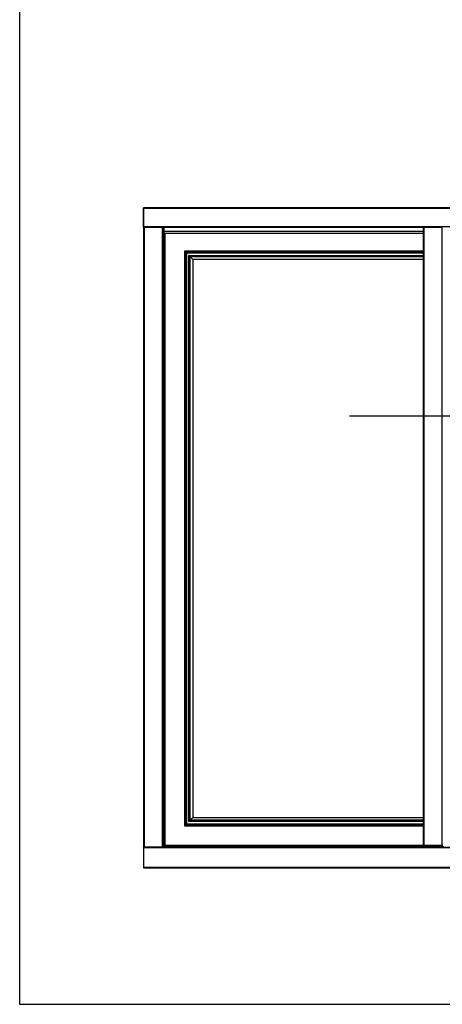
# Model space of a CAD drawing. Units: millimetres. Extents: x 363 to 3543, y 889 to 1765.
# Drawn here: x 2061 to 2109, y 1350 to 1462 of the extents above; entities that cross this region are included whole.
import ezdxf

# ---------------------------------------------------------------- set-up
doc = ezdxf.new("R2010")
doc.units = ezdxf.units.MM

msp = doc.modelspace()

# ---------------------------------------------------------------- linework, layer by layer
for p, q in [((2061.42, 1349.8), (2061.42, 1760.49)), ((2075.5, 1438.13), (2075.5, 1440.33)), ((2178.82, 1440.33), (2075.5, 1440.33)), ((2075.5, 1440.33), (2075.5, 1438.13)), ((2178.82, 1440.26), (2075.5, 1440.26)), ((2178.82, 1438.2), (2075.5, 1438.2)), ((2075.5, 1438.13), (2109.48, 1438.13)), ((2075.5, 1438.13), (2075.5, 1367.71)), ((2077.7, 1438.13), (2075.5, 1438.13)), ((2075.57, 1438.13), (2075.57, 1367.71)), ((2077.63, 1438.13), (2077.63, 1367.71)), ((2077.7, 1438.13), (2077.7, 1367.71)), ((2077.84, 1437.46), (2077.84, 1438.13)), ((2077.84, 1437.71), (2107.28, 1437.71)), ((2107.28, 1437.67), (2077.84, 1437.67)), ((2107.28, 1437.64), (2077.84, 1437.64)), ((2077.84, 1437.46), (2107.28, 1437.46)), ((2077.88, 1367.85), (2077.88, 1437.46)), ((2077.88, 1367.95), (2077.88, 1437.46)), ((2077.95, 1367.85), (2077.95, 1437.46)), ((2107.28, 1438.13), (2107.28, 1367.67)), ((2107.35, 1438.13), (2107.35, 1367.67)), ((2109.41, 1438.13), (2109.41, 1367.71)), ((2109.41, 1437.99), (2109.41, 1367.67)), ((2080.17, 1435.42), (2080.17, 1370.1)), ((2107.28, 1435.42), (2080.17, 1435.42)), ((2080.24, 1435.35), (2080.24, 1370.17)), ((2107.28, 1435.35), (2080.24, 1435.35)), ((2080.27, 1435.32), (2080.31, 1435.28)), ((2080.27, 1435.32), (2080.27, 1370.2)), ((2107.28, 1435.32), (2080.27, 1435.32)), ((2080.31, 1435.28), (2080.31, 1370.24)), ((2107.28, 1435.28), (2080.31, 1435.28)), ((2080.38, 1435.21), (2080.38, 1370.31)), ((2107.28, 1435.21), (2080.38, 1435.21)), ((2080.65, 1370.59), (2080.65, 1434.93)), ((2080.65, 1434.93), (2107.28, 1434.93)), ((2080.78, 1434.8), (2081.09, 1434.49)), ((2080.78, 1370.72), (2080.78, 1434.8)), ((2080.78, 1434.8), (2107.28, 1434.8)), ((2081.09, 1434.49), (2081.09, 1371.03)), ((2107.28, 1434.49), (2081.09, 1434.49)), ((2081.1, 1434.49), (2081.1, 1371.03)), ((2107.28, 1434.49), (2081.1, 1434.49)), ((2098.9, 1416.7), (2122.02, 1416.7)), ((2080.17, 1370.1), (2107.28, 1370.1)), ((2080.24, 1370.17), (2107.28, 1370.17)), ((2080.27, 1370.2), (2080.31, 1370.24)), ((2080.27, 1370.2), (2107.28, 1370.2)), ((2080.31, 1370.24), (2107.28, 1370.24)), ((2080.38, 1370.31), (2107.28, 1370.31)), ((2107.28, 1370.59), (2080.65, 1370.59)), ((2080.78, 1370.72), (2081.09, 1371.03)), ((2107.28, 1370.72), (2080.78, 1370.72)), ((2081.09, 1371.03), (2107.28, 1371.03)), ((2081.1, 1371.03), (2107.28, 1371.03)), ((2077.88, 1367.95), (2077.7, 1367.95)), ((2109.52, 1367.85), (2077.7, 1367.85)), ((2075.5, 1367.67), (2075.5, 1367.68)), ((2075.51, 1367.68), (2075.5, 1367.68)), ((2075.5, 1367.67), (2075.5, 1365.4)), ((2075.5, 1367.67), (2075.52, 1367.67)), ((2075.5, 1367.64), (2178.82, 1367.64)), ((2075.51, 1367.67), (2075.51, 1367.71)), ((2075.58, 1367.67), (2075.58, 1367.71)), ((2109.45, 1367.67), (2075.58, 1367.67)), ((2077.61, 1367.67), (2077.61, 1367.71)), ((2077.68, 1367.67), (2077.68, 1367.71)), ((2077.68, 1367.68), (2077.7, 1367.68)), ((2109.53, 1367.76), (2077.7, 1367.76)), ((2109.59, 1367.71), (2077.7, 1367.71)), ((2077.7, 1367.71), (2077.7, 1367.67)), ((2107.28, 1367.71), (2109.48, 1367.71)), ((2109.39, 1367.67), (2109.39, 1367.71)), ((2109.45, 1367.67), (2176.64, 1367.67)), ((2075.5, 1365.4), (2178.82, 1365.4)), ((2075.5, 1365.4), (2075.5, 1365.33)), ((2075.5, 1365.36), (2178.82, 1365.36)), ((2075.5, 1365.33), (2178.82, 1365.33)), ((2347.85, 1349.8), (2061.42, 1349.8))]:
    msp.add_line(p, q)
for points, start_tangent, end_tangent in [([(2080.24, 1435.35), (2080.23, 1435.35), (2080.23, 1435.35), (2080.22, 1435.36), (2080.22, 1435.36), (2080.22, 1435.37), (2080.21, 1435.37), (2080.21, 1435.37), (2080.21, 1435.38), (2080.2, 1435.38), (2080.2, 1435.39), (2080.19, 1435.39), (2080.19, 1435.39), (2080.18, 1435.4), (2080.18, 1435.4), (2080.18, 1435.41), (2080.17, 1435.41), (2080.17, 1435.42)], (-0.707107, 0.707107), (-0.707107, 0.707107)), ([(2080.27, 1435.32), (2080.26, 1435.32), (2080.26, 1435.33), (2080.25, 1435.33), (2080.25, 1435.34), (2080.24, 1435.34), (2080.24, 1435.35)], (-0.707107, 0.707107), (-0.707107, 0.707107)), ([(2080.24, 1370.17), (2080.23, 1370.17), (2080.23, 1370.16), (2080.22, 1370.16), (2080.22, 1370.15), (2080.22, 1370.15), (2080.21, 1370.15), (2080.21, 1370.14), (2080.21, 1370.14), (2080.2, 1370.14), (2080.2, 1370.13), (2080.19, 1370.13), (2080.19, 1370.12), (2080.18, 1370.12), (2080.18, 1370.12), (2080.18, 1370.11), (2080.17, 1370.11), (2080.17, 1370.1)], (-0.707107, -0.707107), (-0.707107, -0.707107)), ([(2080.27, 1370.2), (2080.26, 1370.2), (2080.26, 1370.19), (2080.25, 1370.19), (2080.25, 1370.18), (2080.24, 1370.18), (2080.24, 1370.17)], (-0.707107, -0.707107), (-0.707107, -0.707107))]:
    msp.add_spline(points, degree=3, dxfattribs=dict(start_tangent=start_tangent, end_tangent=end_tangent))
for points, knots in [([(2080.31, 1435.28), (2080.31, 1435.27), (2080.31, 1435.27), (2080.32, 1435.27), (2080.32, 1435.26), (2080.33, 1435.26), (2080.33, 1435.25), (2080.34, 1435.24), (2080.35, 1435.24), (2080.36, 1435.23), (2080.37, 1435.22), (2080.37, 1435.21), (2080.38, 1435.21)], [0, 0, 0, 0, 0.0087174, 0.0251763, 0.0371721, 0.0519594, 0.0697373, 0.0905627, 0.1142981, 0.1405829, 0.1687718, 0.1979899, 0.1979899, 0.1979899, 0.1979899]), ([(2080.78, 1434.8), (2080.78, 1434.8), (2080.78, 1434.81), (2080.77, 1434.81), (2080.76, 1434.82), (2080.75, 1434.83), (2080.74, 1434.84), (2080.74, 1434.85), (2080.73, 1434.86), (2080.72, 1434.87), (2080.7, 1434.88), (2080.69, 1434.89), (2080.68, 1434.9), (2080.67, 1434.91), (2080.66, 1434.92), (2080.65, 1434.93), (2080.65, 1434.93)], [0, 0, 0, 0, 0.016334, 0.0356604, 0.0574285, 0.081196, 0.1066068, 0.1333726, 0.1612513, 0.1900341, 0.219536, 0.2495868, 0.280025, 0.3106951, 0.3414402, 0.3720993, 0.3720993, 0.3720993, 0.3720993]), ([(2080.31, 1370.24), (2080.31, 1370.24), (2080.31, 1370.25), (2080.32, 1370.25), (2080.32, 1370.26), (2080.33, 1370.26), (2080.33, 1370.27), (2080.34, 1370.28), (2080.35, 1370.28), (2080.36, 1370.29), (2080.37, 1370.3), (2080.37, 1370.31), (2080.38, 1370.31)], [0, 0, 0, 0, 0.0087174, 0.0251763, 0.0371721, 0.0519594, 0.0697373, 0.0905627, 0.1142981, 0.1405829, 0.1687718, 0.1979899, 0.1979899, 0.1979899, 0.1979899]), ([(2080.78, 1370.72), (2080.78, 1370.72), (2080.78, 1370.71), (2080.77, 1370.7), (2080.76, 1370.7), (2080.75, 1370.69), (2080.74, 1370.68), (2080.74, 1370.67), (2080.73, 1370.66), (2080.72, 1370.65), (2080.7, 1370.64), (2080.69, 1370.63), (2080.68, 1370.62), (2080.67, 1370.61), (2080.66, 1370.6), (2080.65, 1370.59), (2080.65, 1370.59)], [0, 0, 0, 0, 0.016334, 0.0356604, 0.0574285, 0.081196, 0.1066068, 0.1333726, 0.1612513, 0.1900341, 0.219536, 0.2495868, 0.280025, 0.3106951, 0.3414402, 0.3720993, 0.3720993, 0.3720993, 0.3720993])]:
    msp.add_open_spline(points, degree=3, knots=knots)
for points in [[(2081.09, 1434.49), (2081.09, 1434.49), (2081.09, 1434.49), (2081.09, 1434.49)], [(2081.09, 1371.03), (2081.09, 1371.03), (2081.09, 1371.03), (2081.09, 1371.03)]]:
    msp.add_open_spline(points, degree=3)

doc.saveas('drawing.dxf')
